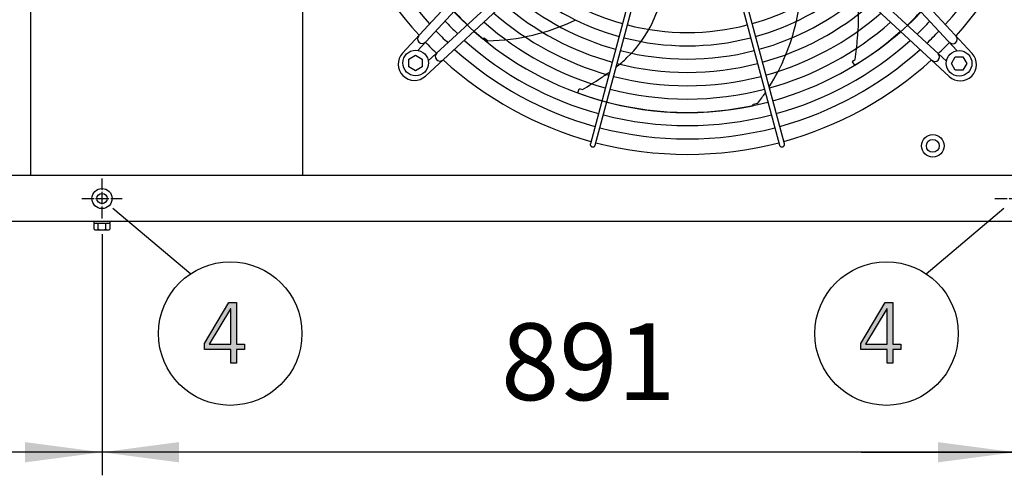
# Model space of a CAD drawing. Units: millimetres. Extents: x 14730 to 26963, y -10183 to -1239.
# Drawn here: x 25500 to 26461, y -3272 to -2827 of the extents above; entities that cross this region are included whole.
import ezdxf

# ---------------------------------------------------------------- set-up
doc = ezdxf.new("R2010")
doc.units = ezdxf.units.MM
doc.linetypes.add('DOT_CENTER', pattern=[14, 12, -1, 0, -1])
doc.layers.add('1', color=7, linetype='Continuous')
doc.styles.add('CONVERTER_18', font='txt.shx', dxfattribs={"width": 0.9})
doc.dimstyles.new('ME10_DIM_12', dxfattribs={"dimtxt": 75, "dimasz": 75, "dimexe": 22.5, "dimexo": 15, "dimgap": 27, "dimtad": 1, "dimdec": 0, "dimdsep": 46, "dimtxsty": 'CONVERTER_18', "dimsah": 1, "dimcen": 0.09, "dimclrd": 6, "dimclre": 6, "dimclrt": 3, "dimadec": 0, "dimazin": 0, "dimtfac": 1, "dimtdec": 4, "dimtix": 1, "dimtmove": 0, "dimatfit": 3, "dimfxl": 1, "dimtolj": 1, "dimtzin": 0, "dimarcsym": 0})
doc.dimstyles.new('ME10_DIM_18', dxfattribs={"dimtxt": 75, "dimasz": 75, "dimexe": 22.5, "dimexo": 15, "dimgap": 27, "dimtad": 1, "dimdec": 0, "dimdsep": 46, "dimtxsty": 'CONVERTER_18', "dimsah": 1, "dimcen": 0.09, "dimclrd": 6, "dimclre": 6, "dimclrt": 3, "dimadec": 0, "dimazin": 0, "dimtfac": 1, "dimtdec": 4, "dimtix": 1, "dimtmove": 0, "dimatfit": 3, "dimfxl": 1, "dimtolj": 1, "dimtzin": 0, "dimarcsym": 0})
doc.dimstyles.new('ME10_DIM_20', dxfattribs={"dimtxt": 75, "dimasz": 75, "dimexe": 22.5, "dimexo": 15, "dimgap": 27, "dimtad": 1, "dimdec": 0, "dimdsep": 46, "dimtxsty": 'CONVERTER_18', "dimsah": 1, "dimcen": 0.09, "dimclrd": 6, "dimclre": 6, "dimclrt": 3, "dimadec": 0, "dimazin": 0, "dimtfac": 1, "dimtdec": 4, "dimtix": 1, "dimtmove": 0, "dimatfit": 3, "dimfxl": 1, "dimtolj": 1, "dimtzin": 0, "dimarcsym": 0})

# ---------------------------------------------------------------- blocks, each defined once
blk = doc.blocks.new('*D5')
at = {"layer": '1', "color": 6, "linetype": 'Continuous'}
for p, q in [((24626.57, -3036.48), (24626.57, -3271.88)), ((25580.17, -3036.48), (25580.17, -3271.88)), ((25580.17, -3249.38), (24626.57, -3249.38))]:
    blk.add_line(p, q, dxfattribs=at)
at = {"layer": '1', "color": 6}
for points in [[(24701.57, -3239.5), (24701.57, -3259.25), (24626.57, -3249.38)], [(25505.17, -3259.25), (25505.17, -3239.5), (25580.17, -3249.38)]]:
    blk.add_solid(points, dxfattribs=at)
at = {"layer": '1', "color": 3, "insert": (25040.64, -3222), "char_height": 75, "attachment_point": 7, "rotation": 0.00014, "line_spacing_factor": 0.454545, "style": 'CONVERTER_18'}
blk.add_mtext('954', dxfattribs=at)
blk = doc.blocks.new('*D11')
at = {"layer": '1', "color": 6, "linetype": 'Continuous'}
for p, q in [((25580.17, -3036.48), (25580.17, -3271.88)), ((26470.82, -3036.48), (26470.82, -3271.88)), ((26470.82, -3249.38), (25580.17, -3249.38))]:
    blk.add_line(p, q, dxfattribs=at)
at = {"layer": '1', "color": 6}
for points in [[(25655.17, -3239.5), (25655.17, -3259.25), (25580.17, -3249.38)], [(26395.82, -3259.25), (26395.82, -3239.5), (26470.82, -3249.38)]]:
    blk.add_solid(points, dxfattribs=at)
at = {"layer": '1', "color": 3, "insert": (25969.5, -3222), "char_height": 75, "attachment_point": 7, "rotation": 0.00014, "line_spacing_factor": 0.454545, "style": 'CONVERTER_18'}
blk.add_mtext('891', dxfattribs=at)
blk = doc.blocks.new('*D13')
at = {"layer": '1', "color": 6, "linetype": 'Continuous'}
for p, q in [((26470.82, -3036.48), (26470.82, -3271.88)), ((26571.27, -3037.78), (26571.27, -3271.88)), ((26320.82, -3249.38), (26470.82, -3249.38)), ((26470.82, -3249.38), (26571.27, -3249.38)), ((26571.27, -3249.38), (26764.29, -3249.38))]:
    blk.add_line(p, q, dxfattribs=at)
at = {"layer": '1', "color": 6}
for points in [[(26395.82, -3259.25), (26395.82, -3239.5), (26470.82, -3249.38)], [(26646.27, -3239.5), (26646.27, -3259.25), (26571.27, -3249.38)]]:
    blk.add_solid(points, dxfattribs=at)
at = {"layer": '1', "color": 3, "insert": (26640.21, -3222), "char_height": 75, "attachment_point": 7, "rotation": 0.00014, "line_spacing_factor": 0.454545, "style": 'CONVERTER_18'}
blk.add_mtext('100', dxfattribs=at)

msp = doc.modelspace()

# ---------------------------------------------------------------- hatches: boundary and pattern name
at = {"layer": '1', "linetype": 'Continuous'}
h = msp.add_hatch(color=3, dxfattribs=at)
h.paths.add_polyline_path([(25680.12, -3143.41), (25704.07, -3103.44), (25711.33, -3103.44), (25711.33, -3143.81), (25719.31, -3143.81), (25719.31, -3149.01), (25711.33, -3149.01), (25711.33, -3162.6), (25705.88, -3162.6), (25705.88, -3149.01), (25680.12, -3149.01)])
h.paths.add_polyline_path([(25705.88, -3109.44), (25705.52, -3109.44), (25684.84, -3143.81), (25705.88, -3143.81)], flags=16)
h = msp.add_hatch(color=3, dxfattribs=at)
h.paths.add_polyline_path([(26320.48, -3143.41), (26344.43, -3103.44), (26351.69, -3103.44), (26351.69, -3143.81), (26359.67, -3143.81), (26359.67, -3149.01), (26351.69, -3149.01), (26351.69, -3162.6), (26346.24, -3162.6), (26346.24, -3149.01), (26320.48, -3149.01)])
h.paths.add_polyline_path([(26346.24, -3109.44), (26345.88, -3109.44), (26325.2, -3143.81), (26346.24, -3143.81)], flags=16)

# ---------------------------------------------------------------- linework, layer by layer
at = {"color": 1, "linetype": 'Continuous'}
for p, q in [((25510.4, -2230.13), (25510.4, -2979.13)), ((25776.26, -2979.13), (25776.26, -2230.13))]:
    msp.add_line(p, q, dxfattribs=at)
at = {"color": 6, "linetype": 'Continuous'}
msp.add_circle((25580.17, -3001.88), 9.8, dxfattribs=at)
at = {"color": 2, "linetype": 'Continuous'}
msp.add_circle((25580.17, -3001.88), 5, dxfattribs=at)
at = {"color": 6, "linetype": 'Continuous'}
for points in [[(26056.67, -2948.41), (26056.59, -2948.98), (26056.64, -2949.55), (26056.82, -2950.09), (26057.13, -2950.58), (26057.54, -2950.99), (26058.03, -2951.29)], [(26244.22, -2951.44), (26244.82, -2951.19), (26245.34, -2950.8), (26245.74, -2950.28), (26245.99, -2949.69), (26246.08, -2949.05), (26245.99, -2948.41)], [(26058.03, -2951.29), (26058.55, -2951.46), (26059.09, -2951.53), (26059.63, -2951.47), (26060.15, -2951.3), (26060.61, -2951.02), (26061, -2950.65), (26061.3, -2950.2), (26061.5, -2949.7)], [(26241.16, -2949.7), (26241.41, -2950.3), (26241.81, -2950.81), (26242.32, -2951.2), (26242.92, -2951.44), (26243.57, -2951.53), (26244.22, -2951.44)]]:
    msp.add_spline(points, degree=3, dxfattribs=at)
at = {"layer": '1', "color": 6, "linetype": 'Continuous'}
for p, q in [((25873.4, -2860.02), (26069.48, -2647.9)), ((26233.21, -2648.25), (26429.23, -2860.42)), ((26076.09, -2654.01), (25888.19, -2857.26)), ((26226.6, -2654.36), (26414.49, -2857.61)), ((26101.79, -2679.71), (25898.54, -2867.6)), ((26200.91, -2680.06), (26404.16, -2867.95)), ((26107.9, -2686.32), (25895.73, -2882.34)), ((26406.91, -2882.74), (26194.8, -2686.66)), ((26116.52, -2725.05), (26056.67, -2948.41)), ((26061.5, -2949.7), (26121.37, -2726.1)), ((26181.29, -2726.1), (26241.16, -2949.7)), ((26245.99, -2948.41), (26186.04, -2724.83)), ((25951.79, -2845.99), (25952.98, -2845.02)), ((25952.98, -2845.02), (25956.49, -2847.88)), ((25879.7, -2865.86), (25886.2, -2862.1)), ((25886.2, -2862.1), (25892.7, -2865.86)), ((25879.7, -2873.35), (25879.7, -2865.86)), ((25892.7, -2865.86), (25892.7, -2873.35)), ((26312.4, -2868.35), (26313.01, -2867.61)), ((26314.6, -2871.64), (26312.4, -2868.35)), ((26313.01, -2867.61), (26314.94, -2866.05)), ((26409, -2869.95), (26412.75, -2863.45)), ((26412.75, -2876.45), (26409, -2869.95)), ((26412.75, -2863.45), (26420.24, -2863.45)), ((26420.24, -2863.45), (26424, -2869.95)), ((26424, -2869.95), (26420.24, -2876.45)), ((25886.2, -2877.1), (25879.7, -2873.35)), ((25892.7, -2873.35), (25886.2, -2877.1)), ((26420.24, -2876.45), (26412.75, -2876.45)), ((26044.44, -2898.61), (26045.65, -2894.84)), ((26045.65, -2894.84), (26046.6, -2894.85)), ((26046.6, -2894.85), (26049.02, -2895.39)), ((26215.68, -2909.74), (26220.1, -2908.77)), ((26215.69, -2911.27), (26215.68, -2909.74)), ((25590.84, -3011.09), (25666.74, -3075.23)), ((26384.25, -3075.23), (26460.14, -3011.09)), ((25572.17, -3024.38), (25572.17, -3025.98)), ((25572.17, -3025.98), (25588.17, -3025.98)), ((25588.17, -3025.98), (25588.17, -3024.38)), ((25572.67, -3031.8), (25572.67, -3026.55)), ((25574.55, -3032.38), (25585.79, -3032.38)), ((25576.43, -3031.8), (25576.43, -3026.55)), ((25583.91, -3031.8), (25583.91, -3026.55)), ((25587.67, -3026.55), (25587.67, -3031.8))]:
    msp.add_line(p, q, dxfattribs=at)
at = {"layer": '1', "color": 1, "linetype": 'Continuous'}
msp.add_line((21571.27, -2979.13), (26571.27, -2979.13), dxfattribs=at)
at = {"layer": '1', "color": 6, "linetype": 'DOT_CENTER'}
for p, q in [((25580.17, -3021.48), (25580.17, -2982.28)), ((25560.57, -3001.88), (25599.77, -3001.88)), ((26451.22, -3001.88), (26490.42, -3001.88))]:
    msp.add_line(p, q, dxfattribs=at)
at = {"layer": '1', "color": 3, "linetype": 'Continuous'}
for p, q in [((26541.27, -3024.38), (21601.27, -3024.38)), ((25680.12, -3143.41), (25704.07, -3103.44)), ((25705.52, -3109.44), (25684.84, -3143.81)), ((25704.07, -3103.44), (25711.33, -3103.44)), ((25705.88, -3109.44), (25705.52, -3109.44)), ((25705.88, -3143.81), (25705.88, -3109.44)), ((25711.33, -3103.44), (25711.33, -3143.81)), ((26320.48, -3143.41), (26344.43, -3103.44)), ((26345.88, -3109.44), (26325.2, -3143.81)), ((26344.43, -3103.44), (26351.69, -3103.44)), ((26346.24, -3109.44), (26345.88, -3109.44)), ((26346.24, -3143.81), (26346.24, -3109.44)), ((26351.69, -3103.44), (26351.69, -3143.81)), ((25680.12, -3149.01), (25680.12, -3143.41)), ((25705.88, -3149.01), (25680.12, -3149.01)), ((25684.84, -3143.81), (25705.88, -3143.81)), ((25705.88, -3162.6), (25705.88, -3149.01)), ((25711.33, -3143.81), (25719.31, -3143.81)), ((25711.33, -3149.01), (25711.33, -3162.6)), ((25719.31, -3149.01), (25711.33, -3149.01)), ((25719.31, -3143.81), (25719.31, -3149.01)), ((26320.48, -3149.01), (26320.48, -3143.41)), ((26346.24, -3149.01), (26320.48, -3149.01)), ((26325.2, -3143.81), (26346.24, -3143.81)), ((26346.24, -3162.6), (26346.24, -3149.01)), ((26351.69, -3143.81), (26359.67, -3143.81)), ((26351.69, -3149.01), (26351.69, -3162.6)), ((26359.67, -3149.01), (26351.69, -3149.01)), ((26359.67, -3143.81), (26359.67, -3149.01)), ((25711.33, -3162.6), (25705.88, -3162.6)), ((26351.69, -3162.6), (26346.24, -3162.6))]:
    msp.add_line(p, q, dxfattribs=at)
at = {"layer": '1', "color": 6, "linetype": 'Continuous'}
for centre, radius in [((25886.2, -2869.6), 12.5), ((26416.5, -2869.95), 12.5), ((26390.8, -2950.44), 11), ((26390.8, -2950.44), 6.25), ((25705.31, -3133.64), 70), ((26345.67, -3133.64), 70)]:
    msp.add_circle(centre, radius, dxfattribs=at)
at = {"layer": '1', "color": 1, "linetype": 'Continuous'}
for centre, start, end in [((26151.3, -2604.44), 195.40717, 222.29356), ((26151.74, -2604.82), 317.70647, 344.59276), ((26151.33, -2604.84), 227.70647, 254.59276), ((26151.33, -2604.84), 285.40717, 312.29356), ((26151.33, -2604.84), 255.40209, 284.5979)]:
    msp.add_arc(centre, 353.94, start, end, dxfattribs=at)
at = {"layer": '1', "color": 6, "linetype": 'Continuous'}
for centre, radius, start, end in [((26151.3, -2604.44), 338.87, 195.42482, 222.07251), ((26151.74, -2604.82), 338.87, 317.92752, 344.57464), ((26144.51, -2610.24), 304.5, 197.96109, 230.73372), ((26158.55, -2610.21), 304.5, 300.81823, 333.59087), ((26116.17, -2796.96), 145.08, 347.37526, 9.14983), ((26151.33, -2604.84), 235.02, 230.22607, 254.38669), ((26151.33, -2604.84), 235.02, 285.60797, 309.77391), ((26151.33, -2604.84), 248, 229.83272, 254.41879), ((26151.33, -2604.84), 248, 285.57668, 310.16727), ((26151.33, -2604.84), 260.98, 229.47879, 254.4477), ((26151.33, -2604.84), 260.98, 285.54851, 310.5212), ((26151.33, -2604.84), 273.96, 229.15863, 254.47387), ((25999.8, -2773.92), 130.19, 332.21893, 344.03488), ((26151.33, -2604.84), 273.96, 285.52301, 310.84138), ((26150.33, -2827.04), 168.01, 353.67184, 4.8659), ((26150.72, -2605.16), 311.99, 223.27054, 226.70694), ((26151.33, -2604.84), 286.94, 228.8676, 254.49767), ((26151.33, -2604.84), 286.94, 285.49982, 311.1324), ((26152.05, -2605.42), 311.99, 313.27054, 316.70694), ((26150.72, -2605.16), 324.97, 223.42964, 226.54866), ((26151.33, -2604.84), 299.93, 228.60191, 254.51941), ((25953.46, -2644.2), 203.7, 270.85285, 295.94668), ((26151.33, -2604.84), 235.02, 255.60032, 284.39967), ((26058.96, -2784.15), 203.7, 327.69553, 347.37526), ((26151.33, -2604.84), 299.93, 285.47864, 311.3981), ((26152.05, -2605.42), 324.97, 313.42964, 316.54866), ((25892.52, -2845.97), 4.5, 138.07043, 312.66965), ((26150.72, -2605.16), 337.95, 223.57648, 226.40257), ((26151.33, -2604.84), 312.91, 228.35837, 254.53935), ((26013.69, -2781.24), 114.48, 313.43733, 332.21893), ((26151.33, -2604.84), 312.91, 285.45921, 311.64164), ((26152.05, -2605.42), 337.95, 313.57648, 316.40257), ((26410.17, -2846.31), 4.5, 222.39239, 39.61936), ((26150.72, -2605.16), 353.02, 223.73341, 226.24645), ((26151.33, -2604.84), 325.89, 228.13433, 254.5577), ((26151.33, -2604.84), 248, 255.56944, 284.43055), ((26151.33, -2604.84), 325.89, 285.44133, 311.86569), ((26026.07, -2822.1), 292.19, 351.34924, 355.43241), ((26152.05, -2605.42), 353.02, 313.73341, 316.24645), ((25884.97, -2870.77), 15.79, 137.09831, 312.91358), ((25909.84, -2863.28), 4.5, 132.39239, 309.61936), ((26151.33, -2604.84), 338.87, 227.92752, 254.57464), ((26151.33, -2604.84), 260.98, 255.54163, 284.45836), ((26151.33, -2604.84), 338.87, 285.42482, 312.07251), ((26392.86, -2863.62), 4.5, 228.07043, 42.66965), ((26417.66, -2871.17), 15.79, 227.09831, 42.91358), ((25976.89, -2742.37), 168.01, 308.68119, 313.43733), ((26151.33, -2604.84), 273.96, 255.51646, 284.48353), ((25976.89, -2742.37), 168.01, 302.24327, 305.90113), ((25903.27, -2642.14), 292.19, 299.92067, 304.00384), ((26151.33, -2604.84), 286.94, 255.49356, 284.50643), ((26151.54, -2613.6), 304.5, 249.38966, 282.16229), ((26151.33, -2604.84), 299.93, 255.47265, 284.52734), ((26058.96, -2784.15), 203.7, 322.28142, 325.8177), ((26151.33, -2604.84), 312.91, 255.45347, 284.54652), ((26151.33, -2604.84), 325.89, 255.43582, 284.56417), ((26151.33, -2604.84), 338.87, 255.41952, 284.58047), ((25574.55, -3029.3), 3.33, 55.64565, 124.35435), ((25580.17, -3038.39), 12.41, 72.4565, 107.5435), ((25585.79, -3029.32), 3.35, 55.83849, 124.16151), ((25574.55, -3029.04), 3.34, 235.78108, 304.21892), ((25580.17, -3019.95), 12.42, 252.4715, 287.5285), ((25585.79, -3029.03), 3.35, 235.83693, 304.16307)]:
    msp.add_arc(centre, radius, start, end, dxfattribs=at)

# ---------------------------------------------------------------- dimensions: what is measured, and where the dimension line sits
at = {"layer": '1'}
for base, p1, p2, dimstyle, picture, middle in [((25580.17, -3249.38), (24626.57, -3021.48), (25580.17, -3021.48), 'ME10_DIM_12', '*D5', (25103.37, -3193.82)), ((26470.82, -3249.38), (25580.17, -3021.48), (26470.82, -3021.48), 'ME10_DIM_18', '*D11', (26025.49, -3193.82)), ((26470.82, -3249.38), (26571.27, -3022.78), (26470.82, -3021.48), 'ME10_DIM_20', '*D13', (26702.25, -3193.82))]:
    dim = msp.add_linear_dim(base=base, p1=p1, p2=p2, dimstyle=dimstyle, dxfattribs=at)
    dim.commit()
    dim.dimension.update_dxf_attribs({"geometry": picture, "text_midpoint": middle, "text_rotation": 0.00014})

doc.saveas('drawing.dxf')
